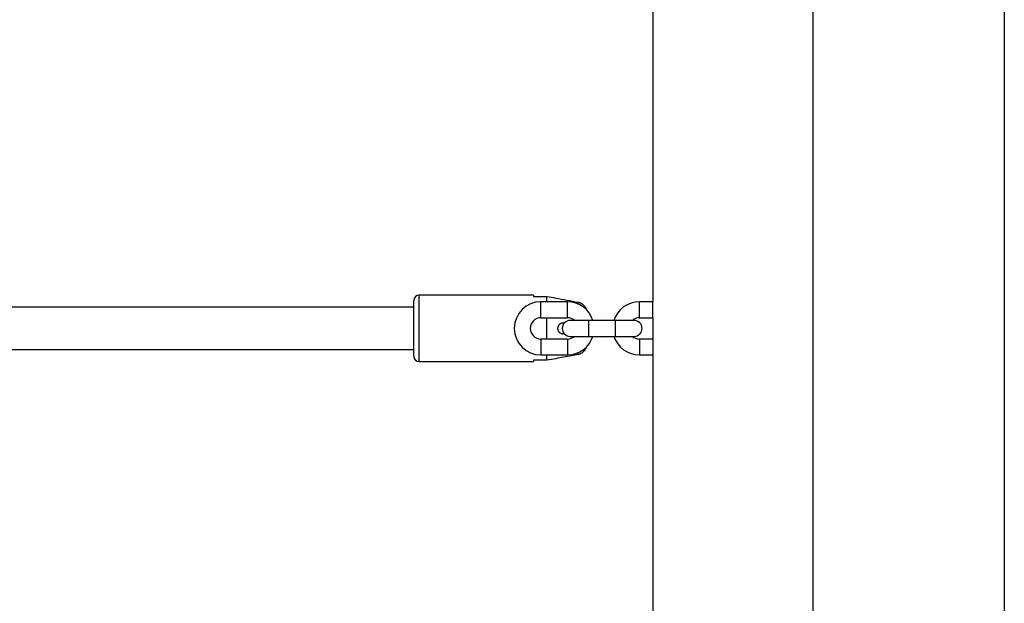
# Model space of a CAD drawing. Units: millimetres. Extents: x 0 to 42, y 0 to 29.8.
# Drawn here: x 12.6 to 14.1, y 7.1 to 7.9 of the extents above; entities that cross this region are included whole.
import ezdxf

# ---------------------------------------------------------------- set-up
doc = ezdxf.new("R2010")
doc.units = ezdxf.units.MM

msp = doc.modelspace()

# ---------------------------------------------------------------- linework, layer by layer
at = {"color": 7, "linetype": 'Continuous', "lineweight": 25}
for p, q in [((14.0793152, 8.9833373), (14.0793152, 6.4348479)), ((13.7922635, 6.5134944), (13.7922635, 8.9058872)), ((13.5510635, 8.5296926), (13.5510635, 7.5096926)), ((13.3722117, 7.5196926), (13.2002117, 7.5196926)), ((13.3722117, 7.5196926), (13.3722117, 7.5176926)), ((13.3722117, 7.5176926), (13.3922117, 7.5176926)), ((13.3922117, 7.5096926), (13.3922117, 7.5176926)), ((13.1922117, 7.5016926), (12.2446304, 7.5016926)), ((13.1922117, 7.4276926), (13.1922117, 7.5116926)), ((13.4230635, 7.5096926), (13.3830635, 7.5096926)), ((13.5510635, 7.5096926), (13.5310635, 7.5096926)), ((13.5510635, 7.4856926), (13.5510635, 7.5096926)), ((13.3830635, 7.4856926), (13.4230635, 7.4856926)), ((13.3922117, 7.4536926), (13.3922117, 7.4856926)), ((13.5310635, 7.4856926), (13.5510635, 7.4856926)), ((13.5510635, 7.4856926), (13.5510635, 7.4536926)), ((13.4550635, 7.4816926), (13.4270635, 7.4816926)), ((13.4950635, 7.4816926), (13.4550635, 7.4816926)), ((13.5230635, 7.4816926), (13.4950635, 7.4816926)), ((13.4270635, 7.4576926), (13.4550635, 7.4576926)), ((13.4550635, 7.4576926), (13.4950635, 7.4576926)), ((13.4950635, 7.4576926), (13.5230635, 7.4576926)), ((13.4230635, 7.4536926), (13.3830635, 7.4536926)), ((13.5510635, 7.4536926), (13.5310635, 7.4536926)), ((13.5510635, 7.4536926), (13.5510635, 7.4296926)), ((12.2446304, 7.4376926), (13.1922117, 7.4376926)), ((13.3830635, 7.4296926), (13.4230635, 7.4296926)), ((13.3922117, 7.4216926), (13.3922117, 7.4296926)), ((13.5310635, 7.4296926), (13.5510635, 7.4296926)), ((13.5510635, 7.4296926), (13.5510635, 6.511912)), ((13.2002117, 7.4196926), (13.3722117, 7.4196926)), ((13.3922117, 7.4216926), (13.3722117, 7.4216926)), ((13.3722117, 7.4216926), (13.3722117, 7.4196926))]:
    msp.add_line(p, q, dxfattribs=at)
at = {"color": 8, "linetype": 'Continuous', "lineweight": 25}
for p, q in [((13.2002117, 7.4196926), (13.2002117, 7.5196926)), ((13.3830635, 7.4856926), (13.3830635, 7.5096926)), ((13.4230635, 7.4856926), (13.4230635, 7.5096926)), ((13.4389901, 7.5063852), (13.4389901, 7.5090271)), ((13.5310635, 7.4856926), (13.5310635, 7.5096926)), ((13.4550635, 7.4576926), (13.4550635, 7.4816926)), ((13.4950635, 7.4576926), (13.4950635, 7.4816926)), ((13.3830635, 7.4536926), (13.3830635, 7.4296926)), ((13.4230635, 7.4536926), (13.4230635, 7.4296926)), ((13.5310635, 7.4536926), (13.5310635, 7.4296926)), ((13.4389901, 7.430358), (13.4389901, 7.433))]:
    msp.add_line(p, q, dxfattribs=at)
at = {"color": 7, "linetype": 'Continuous', "lineweight": 25}
for centre, radius, start, end in [((13.2002117, 7.5116926), 0.008, 90, 180), ((13.3830635, 7.4696926), 0.04, 90, 270), ((13.4230635, 7.4696926), 0.04, 17.4576032, 90), ((13.5310635, 7.4696926), 0.04, 90, 162.5423969), ((13.3830635, 7.4696926), 0.016, 90, 270), ((13.4230635, 7.4696926), 0.016, 48.590378, 90), ((13.5310635, 7.4696926), 0.016, 90, 131.409622), ((13.4270635, 7.4696926), 0.012, 90, 270), ((13.5230635, 7.4696926), 0.012, 270, 90), ((13.4230635, 7.4696926), 0.016, 270, 311.4096222), ((13.4230635, 7.4696926), 0.04, 270, 342.5423969), ((13.5310635, 7.4696926), 0.04, 197.4576031, 270), ((13.5310635, 7.4696926), 0.016, 228.5903778, 270), ((13.2002117, 7.4276926), 0.008, 180, 270)]:
    msp.add_arc(centre, radius, start, end, dxfattribs=at)
for points, knots in [([(13.3922117, 7.5176926), (13.3966159, 7.516883), (13.4122127, 7.5140159), (13.4278025, 7.5111114), (13.4389901, 7.5090271)], [0, 0, 0, 0, 0.282381005, 1, 1, 1, 1]), ([(13.4389901, 7.5090271), (13.4391072, 7.5090043), (13.4396336, 7.5089017), (13.4405608, 7.5086629), (13.4417583, 7.5082502), (13.4429308, 7.5077325), (13.4440588, 7.5071173), (13.4451299, 7.5064128), (13.4461427, 7.5056224), (13.4470986, 7.5047429), (13.4479901, 7.5037785), (13.4488068, 7.502739), (13.4495463, 7.5016263), (13.4502043, 7.5004472), (13.4507764, 7.4991925), (13.4511993, 7.498083), (13.4513911, 7.4973774), (13.4514588, 7.4971281)], [0, 0, 0, 0, 0.019709086, 0.088544292, 0.157850656, 0.228625793, 0.299900286, 0.369744734, 0.440050559, 0.511775089, 0.583973723, 0.656657425, 0.72980137, 0.804335658, 0.879324101, 0.957357751, 1, 1, 1, 1]), ([(13.4095423, 7.4741106), (13.4093224, 7.4737446), (13.4089909, 7.4731929), (13.40867, 7.4723859), (13.4084101, 7.4715562), (13.4082537, 7.4706928), (13.4082035, 7.4698191), (13.4082256, 7.4689541), (13.4083833, 7.4678859), (13.4087689, 7.4666677), (13.4093452, 7.465522), (13.4100991, 7.4644774), (13.410868, 7.463711), (13.4115611, 7.4631719), (13.4121205, 7.4628069), (13.4127139, 7.4624871), (13.4133399, 7.4622153), (13.4139954, 7.4619952), (13.4146681, 7.4618328), (13.41535, 7.4617292), (13.4160396, 7.4616846), (13.4167416, 7.4616986), (13.4174321, 7.4617801), (13.4179095, 7.4618626), (13.4181456, 7.4619316), (13.4181672, 7.4619379)], [0, 0, 0, 0, 0.066561231, 0.100328375, 0.134578587, 0.201180708, 0.235010778, 0.269360708, 0.334394863, 0.400817429, 0.466432224, 0.533351085, 0.601929391, 0.636698975, 0.6719319, 0.707436112, 0.743182484, 0.779696353, 0.816477976, 0.852134211, 0.888047202, 0.924783833, 0.961811049, 0.996498739, 1, 1, 1, 1]), ([(13.4180653, 7.4774494), (13.4177938, 7.4775167), (13.4173069, 7.4776373), (13.4165849, 7.4776911), (13.4159228, 7.477697), (13.4152621, 7.477645), (13.4146095, 7.4775399), (13.4139619, 7.4773794), (13.4133277, 7.4771647), (13.4127111, 7.4768965), (13.412115, 7.4765752), (13.4115411, 7.4762002), (13.4109647, 7.475746), (13.4102571, 7.4750831), (13.4098181, 7.4744858), (13.4095423, 7.4741106)], [0, 0, 0, 0, 0.084839331, 0.15218014, 0.220469631, 0.28741136, 0.355261807, 0.423569107, 0.492808804, 0.561742074, 0.631139491, 0.701997845, 0.773361855, 0.857617505, 1, 1, 1, 1]), ([(13.4513242, 7.4417857), (13.451301, 7.4417005), (13.4511388, 7.4411075), (13.4507211, 7.4400594), (13.4500642, 7.4386545), (13.4492745, 7.4373163), (13.448355, 7.4360373), (13.447346, 7.4348865), (13.4462752, 7.4338718), (13.4451559, 7.4329854), (13.4439438, 7.4321929), (13.4425183, 7.4314451), (13.4408705, 7.4307823), (13.4396202, 7.4305002), (13.4389901, 7.430358)], [0, 0, 0, 0, 0.014979462, 0.104313507, 0.190867823, 0.278093014, 0.367551419, 0.45783239, 0.537403075, 0.617597065, 0.699820382, 0.782770404, 0.890522801, 1, 1, 1, 1]), ([(13.4389901, 7.430358), (13.4356636, 7.4297365), (13.4244771, 7.4276463), (13.4088841, 7.4247587), (13.3966159, 7.4225025), (13.3922117, 7.4216926)], [0, 0, 0, 0, 0.213397898, 0.717619033, 1, 1, 1, 1])]:
    msp.add_open_spline(points, degree=3, knots=knots, dxfattribs=at)

doc.saveas('drawing.dxf')
